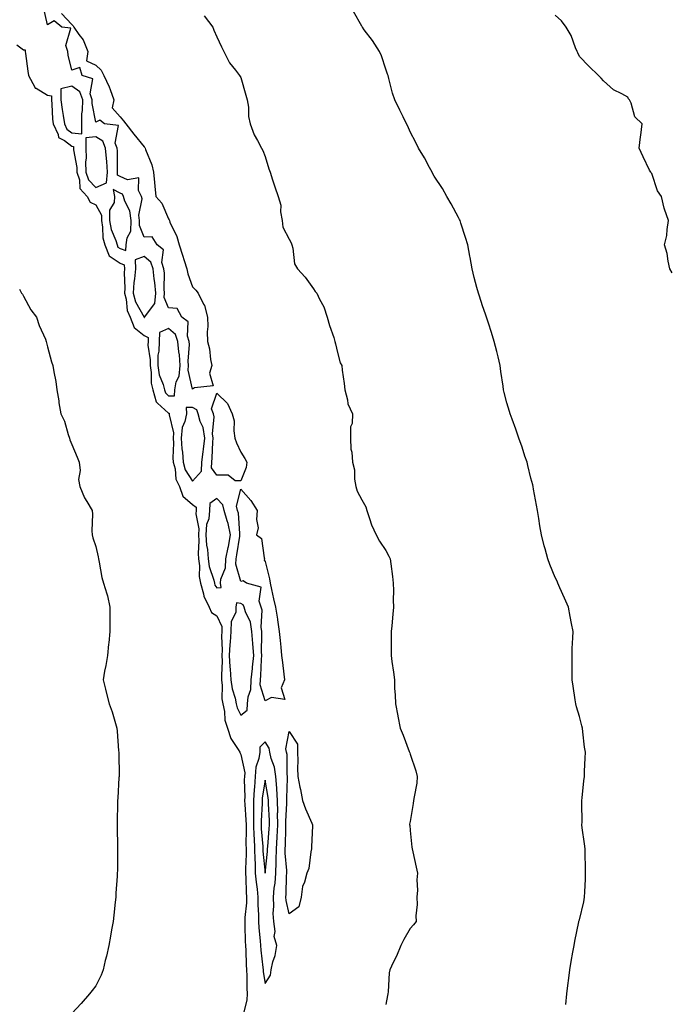
# Model space of a CAD drawing. Units: inches. Extents: x 910403 to 913043, y 7202858 to 7205498.
# Drawn here: x 910816 to 911086, y 7204428 to 7204835 of the extents above; entities that cross this region are included whole.
import ezdxf

# ---------------------------------------------------------------- set-up
doc = ezdxf.new("R2010")
doc.units = ezdxf.units.IN
doc.header["$MEASUREMENT"] = 0
doc.layers.add('Contour_91047202', color=7, linetype='Continuous', true_color=0xa3ed8f)

msp = doc.modelspace()

# ---------------------------------------------------------------- linework, layer by layer
at = {"layer": 'Contour_91047202'}
for points in [[(910833.77, 7204837.64, 3263), (910838.05, 7204833.05, 3263), (910838.64, 7204832.51, 3263), (910838.94, 7204831.92, 3263), (910841, 7204828.97, 3263), (910842.8, 7204826.67, 3263), (910844.66, 7204821.92, 3263), (910844.16, 7204818.03, 3263), (910848.05, 7204816.24, 3263), (910850.26, 7204814.13, 3263), (910851.35, 7204811.92, 3263), (910853.47, 7204807.33, 3263), (910853.86, 7204806.12, 3263), (910855.44, 7204801.92, 3263), (910854.73, 7204798.6, 3263), (910858.05, 7204794.91, 3263), (910859.39, 7204793.25, 3263), (910860.38, 7204791.92, 3263), (910863.77, 7204787.64, 3263), (910868.05, 7204782.41, 3263), (910868.27, 7204782.13, 3263), (910868.41, 7204781.92, 3263), (910868.57, 7204781.41, 3263), (910871.11, 7204774.97, 3263), (910871.84, 7204771.92, 3263), (910872.28, 7204767.68, 3263), (910872.35, 7204766.22, 3263), (910872.86, 7204761.92, 3263), (910875.33, 7204759.21, 3263), (910878.05, 7204752.7, 3263), (910878.37, 7204752.23, 3263), (910878.43, 7204751.92, 3263), (910878.67, 7204751.31, 3263), (910881.56, 7204745.42, 3263), (910882.46, 7204741.92, 3263), (910883.82, 7204737.68, 3263), (910884.52, 7204735.44, 3263), (910885.64, 7204731.92, 3263), (910886.02, 7204729.89, 3263), (910888.05, 7204724.52, 3263), (910889.3, 7204723.17, 3263), (910890.36, 7204721.92, 3263), (910892.58, 7204717.39, 3263), (910892.95, 7204716.82, 3263), (910894.2, 7204711.92, 3263), (910894.3, 7204708.17, 3263), (910894.09, 7204705.88, 3263), (910894.18, 7204701.92, 3263), (910894.98, 7204698.85, 3263), (910895.49, 7204694.48, 3263), (910896.03, 7204691.92, 3263), (910894.99, 7204688.85, 3263), (910896.48, 7204683.5, 3263), (910888.86, 7204682.72, 3263), (910888.05, 7204682.21, 3263), (910886.15, 7204690.03, 3263), (910886.33, 7204691.92, 3263), (910886.21, 7204693.76, 3263), (910886.74, 7204700.61, 3263), (910886.62, 7204701.92, 3263), (910885.87, 7204704.11, 3263), (910886.15, 7204710.03, 3263), (910883.54, 7204711.92, 3263), (910881.68, 7204715.55, 3263), (910878.05, 7204715.88, 3263), (910876.24, 7204720.1, 3263), (910876.43, 7204721.92, 3263), (910876.27, 7204723.7, 3263), (910876.35, 7204730.22, 3263), (910876.16, 7204731.92, 3263), (910875.33, 7204734.63, 3263), (910876.01, 7204739.89, 3263), (910873.3, 7204741.92, 3263), (910871.35, 7204745.22, 3263), (910868.05, 7204745.14, 3263), (910866, 7204749.87, 3263), (910866.09, 7204751.92, 3263), (910865.81, 7204754.17, 3263), (910867.13, 7204761, 3263), (910866.89, 7204761.92, 3263), (910865.58, 7204764.4, 3263), (910865.72, 7204769.6, 3263), (910861.13, 7204768.83, 3263), (910858.05, 7204770.14, 3263), (910856.89, 7204770.77, 3263), (910856.97, 7204771.92, 3263), (910856.9, 7204773.07, 3263), (910856.89, 7204780.77, 3263), (910856.81, 7204781.92, 3263), (910856.04, 7204783.93, 3263), (910857.38, 7204791.26, 3263), (910851.52, 7204791.92, 3263), (910849.59, 7204793.46, 3263), (910848.05, 7204792.66, 3263), (910846.48, 7204800.34, 3263), (910846.49, 7204801.92, 3263), (910845.65, 7204804.32, 3263), (910846.79, 7204810.65, 3263), (910842.33, 7204811.92, 3263), (910841.38, 7204815.24, 3263), (910838.05, 7204814.17, 3263), (910836.48, 7204820.36, 3263), (910836.38, 7204821.92, 3263), (910835.56, 7204824.4, 3263), (910837.7, 7204831.57, 3263), (910833.97, 7204831.92, 3263), (910830.68, 7204834.54, 3263), (910828.05, 7204832.9, 3263), (910826.36, 7204840.22, 3263)], [(910892.75, 7204836.63, 3264), (910896.34, 7204831.92, 3264), (910896.86, 7204830.73, 3264), (910898.05, 7204828.03, 3264), (910899.98, 7204823.85, 3264), (910900.99, 7204821.92, 3264), (910903.35, 7204817.23, 3264), (910905.8, 7204814.17, 3264), (910907.5, 7204811.92, 3264), (910907.7, 7204811.57, 3264), (910908.05, 7204811.14, 3264), (910910.02, 7204803.89, 3264), (910910.66, 7204801.92, 3264), (910911.15, 7204798.81, 3264), (910911.13, 7204794.99, 3264), (910911.81, 7204791.92, 3264), (910913.53, 7204787.39, 3264), (910914.89, 7204785.08, 3264), (910916.53, 7204781.92, 3264), (910917.04, 7204780.9, 3264), (910918.05, 7204778.48, 3264), (910919.52, 7204773.38, 3264), (910920.09, 7204771.92, 3264), (910921.11, 7204768.85, 3264), (910922.03, 7204765.9, 3264), (910923.46, 7204761.92, 3264), (910924.51, 7204758.38, 3264), (910924.41, 7204755.57, 3264), (910925.05, 7204751.92, 3264), (910925.32, 7204749.19, 3264), (910928.05, 7204744.19, 3264), (910928.83, 7204742.7, 3264), (910929.06, 7204741.92, 3264), (910929.49, 7204740.47, 3264), (910930.22, 7204734.09, 3264), (910931.37, 7204731.92, 3264), (910934.62, 7204728.48, 3264), (910938.05, 7204723.68, 3264), (910938.75, 7204722.62, 3264), (910939.37, 7204721.92, 3264), (910940.51, 7204719.46, 3264), (910942.36, 7204716.24, 3264), (910943.71, 7204711.92, 3264), (910944.64, 7204708.5, 3264), (910946.41, 7204703.56, 3264), (910946.92, 7204701.92, 3264), (910947.11, 7204700.98, 3264), (910948.05, 7204697.33, 3264), (910949.14, 7204693.01, 3264), (910949.73, 7204691.92, 3264), (910949.98, 7204689.99, 3264), (910950.71, 7204684.58, 3264), (910951.05, 7204681.92, 3264), (910952.16, 7204677.82, 3264), (910952.31, 7204676.18, 3264), (910954.23, 7204671.92, 3264), (910954.04, 7204667.92, 3264), (910953.41, 7204666.57, 3264), (910953.34, 7204661.92, 3264), (910953.52, 7204657.39, 3264), (910953.91, 7204656.06, 3264), (910954.18, 7204651.92, 3264), (910954.98, 7204648.85, 3264), (910955.03, 7204644.95, 3264), (910955.55, 7204641.92, 3264), (910956.15, 7204640.03, 3264), (910958.05, 7204636.43, 3264), (910959.7, 7204633.56, 3264), (910960.08, 7204631.92, 3264), (910961.27, 7204628.7, 3264), (910962.11, 7204625.98, 3264), (910963.92, 7204621.92, 3264), (910965.41, 7204619.28, 3264), (910968.05, 7204615.38, 3264), (910969.23, 7204613.09, 3264), (910969.79, 7204611.92, 3264), (910970, 7204609.97, 3264), (910970.76, 7204604.63, 3264), (910971.04, 7204601.92, 3264), (910971.17, 7204598.81, 3264), (910971.04, 7204594.91, 3264), (910971.18, 7204591.92, 3264), (910970.93, 7204589.05, 3264), (910970.43, 7204584.3, 3264), (910970.22, 7204581.92, 3264), (910970.21, 7204579.75, 3264), (910970.19, 7204574.07, 3264), (910970.18, 7204571.92, 3264), (910970.47, 7204569.5, 3264), (910971.18, 7204565.06, 3264), (910971.51, 7204561.92, 3264), (910971.63, 7204558.35, 3264), (910971.9, 7204555.77, 3264), (910972.01, 7204551.92, 3264), (910972.92, 7204547.06, 3264), (910972.95, 7204546.82, 3264), (910973.94, 7204541.92, 3264), (910975.16, 7204539.03, 3264), (910977.7, 7204532.27, 3264), (910977.84, 7204531.92, 3264), (910977.86, 7204531.72, 3264), (910978.05, 7204531.2, 3264), (910980.44, 7204524.3, 3264), (910981.01, 7204521.92, 3264), (910980.77, 7204519.19, 3264), (910979.66, 7204513.52, 3264), (910979.49, 7204511.92, 3264), (910979.28, 7204510.69, 3264), (910978.05, 7204503.35, 3264), (910977.83, 7204502.13, 3264), (910977.82, 7204501.92, 3264), (910977.86, 7204501.72, 3264), (910978.05, 7204499.58, 3264), (910978.8, 7204492.66, 3264), (910978.94, 7204491.92, 3264), (910979.18, 7204490.79, 3264), (910980.47, 7204484.34, 3264), (910981.03, 7204481.92, 3264), (910980.84, 7204479.13, 3264), (910981.02, 7204474.89, 3264), (910980.87, 7204471.92, 3264), (910981, 7204468.97, 3264), (910980.38, 7204464.24, 3264), (910980.53, 7204461.92, 3264), (910979.43, 7204460.53, 3264), (910978.05, 7204459.03, 3264), (910975.5, 7204454.46, 3264), (910974.15, 7204451.92, 3264), (910972.39, 7204447.58, 3264), (910971.06, 7204444.93, 3264), (910969.66, 7204441.92, 3264), (910969.36, 7204440.61, 3264), (910968.91, 7204432.78, 3264), (910968.77, 7204431.92, 3264), (910968.69, 7204431.28, 3264), (910968.05, 7204427.51, 3264)], [(911042.45, 7204427.53, 3265), (911042.89, 7204431.92, 3265), (911043.41, 7204436.55, 3265), (911043.52, 7204437.39, 3265), (911044.05, 7204441.92, 3265), (911044.68, 7204445.3, 3265), (911045.41, 7204449.28, 3265), (911045.9, 7204451.92, 3265), (911046.25, 7204453.72, 3265), (911047.83, 7204461.71, 3265), (911047.87, 7204461.92, 3265), (911047.91, 7204462.06, 3265), (911048.05, 7204462.64, 3265), (911049.89, 7204470.08, 3265), (911050.21, 7204471.92, 3265), (911050.31, 7204474.19, 3265), (911050.56, 7204479.4, 3265), (911050.65, 7204481.92, 3265), (911050.61, 7204484.48, 3265), (911050.43, 7204489.54, 3265), (911050.4, 7204491.92, 3265), (911050.23, 7204494.09, 3265), (911049.25, 7204500.73, 3265), (911049.14, 7204501.92, 3265), (911049.17, 7204503.03, 3265), (911049.09, 7204510.88, 3265), (911049.13, 7204511.92, 3265), (911049.26, 7204513.13, 3265), (911049.93, 7204520.05, 3265), (911050.14, 7204521.92, 3265), (911050.18, 7204524.05, 3265), (911050.51, 7204529.46, 3265), (911050.55, 7204531.92, 3265), (911050.24, 7204534.11, 3265), (911049.52, 7204540.46, 3265), (911049.31, 7204541.92, 3265), (911049.04, 7204542.9, 3265), (911048.05, 7204546.69, 3265), (911046.87, 7204550.75, 3265), (911046.62, 7204551.92, 3265), (911046.38, 7204553.58, 3265), (911045.43, 7204559.3, 3265), (911045.1, 7204561.92, 3265), (911045.09, 7204564.89, 3265), (911045.07, 7204568.93, 3265), (911045.06, 7204571.92, 3265), (911045.15, 7204574.83, 3265), (911045.38, 7204579.24, 3265), (911045.46, 7204581.92, 3265), (911044.82, 7204585.16, 3265), (911044.28, 7204588.15, 3265), (911043.5, 7204591.92, 3265), (911041.9, 7204595.77, 3265), (911040.01, 7204599.97, 3265), (911039.15, 7204601.92, 3265), (911038.81, 7204602.68, 3265), (911038.05, 7204604.28, 3265), (911035.82, 7204609.69, 3265), (911034.96, 7204611.92, 3265), (911033.86, 7204616.12, 3265), (911033.49, 7204617.37, 3265), (911032.39, 7204621.92, 3265), (911031.74, 7204625.61, 3265), (911031.26, 7204628.72, 3265), (911030.7, 7204631.92, 3265), (911030.27, 7204634.13, 3265), (911029.14, 7204640.83, 3265), (911028.94, 7204641.92, 3265), (911028.77, 7204642.64, 3265), (911028.05, 7204645.42, 3265), (911026.74, 7204650.61, 3265), (911026.4, 7204651.92, 3265), (911025.56, 7204654.4, 3265), (911024.34, 7204658.21, 3265), (911023.06, 7204661.92, 3265), (911021.76, 7204665.63, 3265), (911020.25, 7204669.71, 3265), (911019.46, 7204671.92, 3265), (911019.12, 7204672.99, 3265), (911018.05, 7204676.51, 3265), (911016.97, 7204680.83, 3265), (911016.72, 7204681.92, 3265), (911016.5, 7204683.46, 3265), (911015.61, 7204689.48, 3265), (911015.3, 7204691.92, 3265), (911014.42, 7204695.55, 3265), (911013.89, 7204697.76, 3265), (911012.87, 7204701.92, 3265), (911011.77, 7204705.63, 3265), (911010.46, 7204709.52, 3265), (911009.7, 7204711.92, 3265), (911009.29, 7204713.15, 3265), (911008.05, 7204716.63, 3265), (911006.76, 7204720.63, 3265), (911006.29, 7204721.92, 3265), (911005.66, 7204724.3, 3265), (911004.54, 7204728.42, 3265), (911003.65, 7204731.92, 3265), (911002.83, 7204736.71, 3265), (911002.72, 7204737.25, 3265), (911001.89, 7204741.92, 3265), (911001.01, 7204744.87, 3265), (910999.05, 7204750.92, 3265), (910998.73, 7204751.92, 3265), (910998.52, 7204752.39, 3265), (910998.05, 7204753.19, 3265), (910994.99, 7204758.85, 3265), (910993.21, 7204761.92, 3265), (910991.38, 7204765.24, 3265), (910988.05, 7204770.28, 3265), (910987.44, 7204771.31, 3265), (910987.09, 7204771.92, 3265), (910985.99, 7204773.97, 3265), (910984.02, 7204777.9, 3265), (910981.52, 7204781.92, 3265), (910980.34, 7204784.21, 3265), (910978.05, 7204788.62, 3265), (910977.07, 7204790.94, 3265), (910976.52, 7204791.92, 3265), (910975.09, 7204794.89, 3265), (910973.77, 7204797.64, 3265), (910971.64, 7204801.92, 3265), (910970.73, 7204804.6, 3265), (910969.25, 7204810.73, 3265), (910968.89, 7204811.92, 3265), (910968.68, 7204812.55, 3265), (910968.05, 7204814.65, 3265), (910966.17, 7204820.05, 3265), (910965.32, 7204821.92, 3265), (910962.53, 7204826.39, 3265), (910959.05, 7204830.92, 3265), (910958.3, 7204831.92, 3265), (910958.22, 7204832.08, 3265), (910958.05, 7204832.39, 3265), (910954.64, 7204838.5, 3265)], [(911086.43, 7204730.3, 3266), (911085.55, 7204731.92, 3266), (911084.8, 7204735.16, 3266), (911084.37, 7204738.25, 3266), (911083.3, 7204741.92, 3266), (911084.22, 7204745.75, 3266), (911084.33, 7204748.21, 3266), (911084.97, 7204751.92, 3266), (911083.33, 7204756.63, 3266), (911083.15, 7204757.02, 3266), (911082.01, 7204761.92, 3266), (911080.33, 7204764.21, 3266), (911078.05, 7204771.41, 3266), (911077.77, 7204771.65, 3266), (911077.57, 7204771.92, 3266), (911077.13, 7204772.84, 3266), (911074.43, 7204778.31, 3266), (911072.76, 7204781.92, 3266), (911073.34, 7204786.63, 3266), (911073.46, 7204787.33, 3266), (911074.05, 7204791.92, 3266), (911071.01, 7204794.87, 3266), (911069.45, 7204800.51, 3266), (911068.79, 7204801.92, 3266), (911068.45, 7204802.33, 3266), (911068.05, 7204802.94, 3266), (911065.65, 7204804.32, 3266), (911062.12, 7204805.98, 3266), (911058.05, 7204809.73, 3266), (911057.03, 7204810.9, 3266), (911055.95, 7204811.92, 3266), (911051.95, 7204815.81, 3266), (911048.05, 7204819.85, 3266), (911047.46, 7204821.33, 3266), (911047.2, 7204821.92, 3266), (911046.5, 7204823.48, 3266), (911044.65, 7204828.52, 3266), (911042.57, 7204831.92, 3266), (911040.67, 7204834.54, 3266), (911038.05, 7204836.98, 3266)], [(910815.32, 7204824.65, 3263), (910818.05, 7204822.6, 3263), (910818.73, 7204822.6, 3263), (910818.79, 7204821.92, 3263), (910818.88, 7204821.08, 3263), (910819.92, 7204813.8, 3263), (910820.13, 7204811.92, 3263), (910822.81, 7204807.17, 3263), (910822.9, 7204806.76, 3263), (910823.31, 7204806.67, 3263), (910828.05, 7204803.89, 3263), (910829.63, 7204803.5, 3263), (910829.64, 7204801.92, 3263), (910829.85, 7204800.12, 3263), (910830.11, 7204793.97, 3263), (910830.39, 7204791.92, 3263), (910832.34, 7204787.62, 3263), (910832.5, 7204786.37, 3263), (910834.96, 7204785.01, 3263), (910838.05, 7204782.68, 3263), (910838.74, 7204782.6, 3263), (910838.74, 7204781.92, 3263), (910838.76, 7204781.22, 3263), (910840.06, 7204773.93, 3263), (910840.11, 7204771.92, 3263), (910841.19, 7204768.78, 3263), (910841.33, 7204765.2, 3263), (910844.41, 7204761.92, 3263), (910845.67, 7204759.54, 3263), (910848.05, 7204758.4, 3263), (910850.31, 7204754.19, 3263), (910850.27, 7204751.92, 3263), (910850.79, 7204749.19, 3263), (910850.91, 7204744.77, 3263), (910851.72, 7204741.92, 3263), (910853.45, 7204737.33, 3263), (910858.05, 7204734.26, 3263), (910859.76, 7204733.64, 3263), (910859.8, 7204731.92, 3263), (910859.66, 7204730.32, 3263), (910860.04, 7204723.91, 3263), (910859.91, 7204721.92, 3263), (910860.56, 7204719.4, 3263), (910860.91, 7204714.77, 3263), (910862.15, 7204711.92, 3263), (910863.8, 7204707.66, 3263), (910868.05, 7204704.42, 3263), (910869.67, 7204703.54, 3263), (910869.6, 7204701.92, 3263), (910869.54, 7204700.44, 3263), (910870.49, 7204694.36, 3263), (910870.42, 7204691.92, 3263), (910870.88, 7204689.09, 3263), (910870.82, 7204684.69, 3263), (910871.51, 7204681.92, 3263), (910873.02, 7204676.96, 3263), (910873.01, 7204676.88, 3263), (910873.52, 7204676.45, 3263), (910878.05, 7204672.27, 3263), (910878.39, 7204672.25, 3263), (910878.4, 7204671.92, 3263), (910878.34, 7204671.63, 3263), (910880.18, 7204664.05, 3263), (910879.99, 7204661.92, 3263), (910880.12, 7204659.85, 3263), (910879.9, 7204653.78, 3263), (910880.04, 7204651.92, 3263), (910880.81, 7204649.17, 3263), (910881.13, 7204645.01, 3263), (910882.66, 7204641.92, 3263), (910884, 7204637.88, 3263), (910888.05, 7204634.48, 3263), (910889.51, 7204633.38, 3263), (910889.48, 7204631.92, 3263), (910889.33, 7204630.63, 3263), (910890.57, 7204624.44, 3263), (910890.41, 7204621.92, 3263), (910890.56, 7204619.4, 3263), (910890.28, 7204614.15, 3263), (910890.45, 7204611.92, 3263), (910890.83, 7204609.15, 3263), (910890.75, 7204604.62, 3263), (910891.28, 7204601.92, 3263), (910892.54, 7204597.43, 3263), (910892.61, 7204596.47, 3263), (910894.95, 7204591.92, 3263), (910895.88, 7204589.75, 3263), (910898.05, 7204588.38, 3263), (910900.12, 7204583.99, 3263), (910900.08, 7204581.92, 3263), (910899.96, 7204580.01, 3263), (910900.29, 7204574.17, 3263), (910900.18, 7204571.92, 3263), (910900.3, 7204569.67, 3263), (910899.92, 7204563.8, 3263), (910900.04, 7204561.92, 3263), (910900.33, 7204559.63, 3263), (910900.14, 7204554.01, 3263), (910900.53, 7204551.92, 3263), (910901.23, 7204548.74, 3263), (910901.3, 7204545.18, 3263), (910902.52, 7204541.92, 3263), (910903.83, 7204537.7, 3263), (910906.9, 7204533.07, 3263), (910907.52, 7204531.92, 3263), (910907.67, 7204531.53, 3263), (910908.05, 7204531.04, 3263), (910909.61, 7204523.48, 3263), (910909.51, 7204521.92, 3263), (910909.42, 7204520.55, 3263), (910909.67, 7204513.54, 3263), (910909.57, 7204511.92, 3263), (910909.59, 7204510.38, 3263), (910910.11, 7204503.97, 3263), (910910.13, 7204501.92, 3263), (910910.19, 7204499.77, 3263), (910910.11, 7204493.97, 3263), (910910.17, 7204491.92, 3263), (910910.22, 7204489.75, 3263), (910909.87, 7204483.74, 3263), (910909.92, 7204481.92, 3263), (910910.08, 7204479.89, 3263), (910910.17, 7204474.05, 3263), (910910.36, 7204471.92, 3263), (910910.34, 7204469.63, 3263), (910909.65, 7204463.52, 3263), (910909.63, 7204461.92, 3263), (910909.71, 7204460.26, 3263), (910909.76, 7204453.64, 3263), (910909.87, 7204451.92, 3263), (910910, 7204449.97, 3263), (910910.18, 7204444.05, 3263), (910910.34, 7204441.92, 3263), (910910.51, 7204439.46, 3263), (910910.42, 7204434.3, 3263), (910910.62, 7204431.92, 3263), (910910.43, 7204429.54, 3263), (910908.86, 7204422.72, 3263)], [(910816.4, 7204723.56, 3262), (910817.3, 7204721.92, 3262), (910817.58, 7204721.45, 3262), (910818.05, 7204720.63, 3262), (910821.12, 7204714.99, 3262), (910823.49, 7204711.92, 3262), (910824.59, 7204708.46, 3262), (910827.1, 7204702.88, 3262), (910827.47, 7204701.92, 3262), (910827.55, 7204701.41, 3262), (910828.05, 7204699.73, 3262), (910829.62, 7204693.48, 3262), (910830.21, 7204691.92, 3262), (910830.57, 7204689.4, 3262), (910831.44, 7204685.3, 3262), (910831.84, 7204681.92, 3262), (910832.62, 7204677.35, 3262), (910832.73, 7204676.59, 3262), (910833.57, 7204671.92, 3262), (910835.05, 7204668.91, 3262), (910836.6, 7204663.37, 3262), (910837.13, 7204661.92, 3262), (910837.29, 7204661.16, 3262), (910838.05, 7204659.3, 3262), (910840.23, 7204654.11, 3262), (910841.14, 7204651.92, 3262), (910841.44, 7204648.54, 3262), (910840.88, 7204644.75, 3262), (910841.3, 7204641.92, 3262), (910843.32, 7204637.19, 3262), (910844.31, 7204635.65, 3262), (910846.48, 7204631.92, 3262), (910846.58, 7204630.46, 3262), (910846.37, 7204623.6, 3262), (910846.46, 7204621.92, 3262), (910846.77, 7204620.63, 3262), (910848.05, 7204617.06, 3262), (910848.98, 7204612.86, 3262), (910849.06, 7204611.92, 3262), (910849.4, 7204610.57, 3262), (910850.44, 7204604.3, 3262), (910851.2, 7204601.92, 3262), (910852.52, 7204597.45, 3262), (910852.84, 7204596.71, 3262), (910853.79, 7204591.92, 3262), (910853.8, 7204587.66, 3262), (910853.73, 7204586.24, 3262), (910853.73, 7204581.92, 3262), (910853.31, 7204577.17, 3262), (910853.29, 7204576.69, 3262), (910852.82, 7204571.92, 3262), (910852.13, 7204567.84, 3262), (910851.63, 7204565.49, 3262), (910850.98, 7204561.92, 3262), (910851.99, 7204557.99, 3262), (910852.42, 7204556.3, 3262), (910853.52, 7204551.92, 3262), (910854.76, 7204548.64, 3262), (910856.08, 7204543.89, 3262), (910856.72, 7204541.92, 3262), (910856.81, 7204540.69, 3262), (910857.42, 7204532.55, 3262), (910857.47, 7204531.92, 3262), (910857.46, 7204531.33, 3262), (910857.6, 7204522.37, 3262), (910857.59, 7204521.92, 3262), (910857.56, 7204521.43, 3262), (910857.08, 7204512.9, 3262), (910857.01, 7204511.92, 3262), (910856.98, 7204510.85, 3262), (910856.81, 7204503.15, 3262), (910856.76, 7204501.92, 3262), (910856.77, 7204500.63, 3262), (910856.93, 7204493.03, 3262), (910856.93, 7204491.92, 3262), (910856.91, 7204490.79, 3262), (910856.89, 7204483.07, 3262), (910856.87, 7204481.92, 3262), (910856.8, 7204480.67, 3262), (910856.32, 7204473.66, 3262), (910856.21, 7204471.92, 3262), (910856.02, 7204469.89, 3262), (910855.37, 7204464.6, 3262), (910855.13, 7204461.92, 3262), (910854.54, 7204458.4, 3262), (910854.08, 7204455.88, 3262), (910853.42, 7204451.92, 3262), (910852.34, 7204447.62, 3262), (910851.91, 7204445.79, 3262), (910850.97, 7204441.92, 3262), (910850.23, 7204439.73, 3262), (910848.05, 7204435.28, 3262), (910846.54, 7204433.42, 3262), (910845.37, 7204431.92, 3262), (910841.97, 7204427.99, 3262), (910838.05, 7204423.89, 3262)]]:
    msp.add_polyline3d(points, dxfattribs=at)
for points in [[(910838.05, 7204788.21, 3264), (910842.14, 7204787.84, 3264), (910842.13, 7204791.92, 3264), (910842.21, 7204796.08, 3264), (910842.52, 7204797.45, 3264), (910842.58, 7204801.92, 3264), (910841.4, 7204805.26, 3264), (910838.05, 7204807.56, 3264), (910833.52, 7204806.45, 3264), (910833.54, 7204801.92, 3264), (910834.01, 7204797.88, 3264), (910834.51, 7204795.47, 3264), (910834.98, 7204791.92, 3264), (910835.94, 7204789.81, 3264)], [(910848.05, 7204765.57, 3264), (910852.47, 7204767.51, 3264), (910852.76, 7204771.92, 3264), (910852.5, 7204776.37, 3264), (910852.34, 7204777.62, 3264), (910852.05, 7204781.92, 3264), (910850.94, 7204784.81, 3264), (910848.05, 7204786.57, 3264), (910843.8, 7204786.16, 3264), (910843.8, 7204781.92, 3264), (910843.94, 7204777.82, 3264), (910843.75, 7204776.22, 3264), (910843.86, 7204771.92, 3264), (910844.93, 7204768.8, 3264)], [(910858.05, 7204740.4, 3264), (910860.46, 7204739.52, 3264), (910860.57, 7204741.92, 3264), (910860.91, 7204744.77, 3264), (910862.43, 7204747.55, 3264), (910862.6, 7204751.92, 3264), (910862.1, 7204755.96, 3264), (910859.99, 7204759.97, 3264), (910859.49, 7204761.92, 3264), (910858.99, 7204762.86, 3264), (910858.05, 7204763.25, 3264), (910855.2, 7204764.77, 3264), (910855.73, 7204761.92, 3264), (910855.59, 7204759.46, 3264), (910853.71, 7204756.26, 3264), (910853.65, 7204751.92, 3264), (910854.35, 7204748.21, 3264), (910856.29, 7204743.68, 3264), (910856.8, 7204741.92, 3264), (910857.14, 7204741, 3264)], [(910868.05, 7204711.9, 3264), (910868.09, 7204711.88, 3264), (910868.08, 7204711.92, 3264), (910868.11, 7204711.98, 3264), (910872.37, 7204717.6, 3264), (910872.83, 7204721.92, 3264), (910872.43, 7204726.3, 3264), (910872.11, 7204727.86, 3264), (910871.66, 7204731.92, 3264), (910870.81, 7204734.67, 3264), (910868.05, 7204737.13, 3264), (910864.3, 7204735.67, 3264), (910864.38, 7204731.92, 3264), (910864.04, 7204727.9, 3264), (910863.7, 7204726.28, 3264), (910863.41, 7204721.92, 3264), (910864.37, 7204718.25, 3264), (910868.03, 7204711.94, 3264)], [(910878.05, 7204679.48, 3264), (910880.57, 7204679.4, 3264), (910880.61, 7204681.92, 3264), (910881.29, 7204685.16, 3264), (910882.47, 7204687.51, 3264), (910882.89, 7204691.92, 3264), (910882.59, 7204696.45, 3264), (910882.31, 7204697.66, 3264), (910881.92, 7204701.92, 3264), (910880.93, 7204704.79, 3264), (910878.05, 7204707.31, 3264), (910874.39, 7204705.57, 3264), (910874.23, 7204701.92, 3264), (910874.08, 7204697.94, 3264), (910873.7, 7204696.28, 3264), (910873.59, 7204691.92, 3264), (910874.21, 7204688.09, 3264), (910875.84, 7204684.13, 3264), (910876.4, 7204681.92, 3264), (910876.78, 7204680.65, 3264)], [(910908.05, 7204644.3, 3263), (910905.65, 7204644.32, 3263), (910902.72, 7204646.59, 3263), (910898.05, 7204646.59, 3263), (910895.82, 7204649.69, 3263), (910895.93, 7204651.92, 3263), (910896.15, 7204653.83, 3263), (910896.41, 7204660.28, 3263), (910896.58, 7204661.92, 3263), (910896.32, 7204663.66, 3263), (910896.92, 7204670.79, 3263), (910896.61, 7204671.92, 3263), (910895.88, 7204674.09, 3263), (910898.05, 7204680.53, 3263), (910902.44, 7204676.31, 3263), (910904.44, 7204671.92, 3263), (910905.16, 7204669.03, 3263), (910905.06, 7204664.91, 3263), (910905.54, 7204661.92, 3263), (910906.14, 7204660.01, 3263), (910908.05, 7204656.06, 3263), (910909.69, 7204653.56, 3263), (910910.5, 7204651.92, 3263), (910910.15, 7204649.81, 3263)], [(910888.05, 7204644.05, 3264), (910891.74, 7204648.23, 3264), (910891.91, 7204651.92, 3264), (910892.41, 7204656.28, 3264), (910892.6, 7204657.37, 3264), (910893.06, 7204661.92, 3264), (910892.4, 7204666.28, 3264), (910891.21, 7204668.76, 3264), (910890.35, 7204671.92, 3264), (910889.76, 7204673.64, 3264), (910888.05, 7204674.63, 3264), (910885.42, 7204674.54, 3264), (910885.46, 7204671.92, 3264), (910884.87, 7204668.74, 3264), (910883.69, 7204666.28, 3264), (910883.31, 7204661.92, 3264), (910883.59, 7204657.45, 3264), (910883.81, 7204656.16, 3264), (910884.12, 7204651.92, 3264), (910884.98, 7204648.85, 3264)], [(910898.05, 7204599.91, 3264), (910899.8, 7204600.16, 3264), (910899.6, 7204601.92, 3264), (910899.75, 7204603.62, 3264), (910901.68, 7204608.29, 3264), (910901.84, 7204611.92, 3264), (910902.74, 7204616.61, 3264), (910902.85, 7204617.12, 3264), (910903.71, 7204621.92, 3264), (910902.74, 7204626.61, 3264), (910902.29, 7204627.68, 3264), (910901.04, 7204631.92, 3264), (910900.5, 7204634.38, 3264), (910898.05, 7204636.92, 3264), (910895.13, 7204634.85, 3264), (910895.07, 7204631.92, 3264), (910894.68, 7204628.56, 3264), (910893.81, 7204626.16, 3264), (910893.54, 7204621.92, 3264), (910893.79, 7204617.66, 3264), (910894.14, 7204615.83, 3264), (910894.44, 7204611.92, 3264), (910894.88, 7204608.74, 3264), (910896.78, 7204603.19, 3264), (910897.03, 7204601.92, 3264), (910897.25, 7204601.12, 3264)], [(910918.05, 7204553.21, 3263), (910916.01, 7204559.89, 3263), (910916.07, 7204561.92, 3263), (910916.27, 7204563.7, 3263), (910916.47, 7204570.34, 3263), (910916.63, 7204571.92, 3263), (910916.53, 7204573.44, 3263), (910916.72, 7204580.59, 3263), (910916.61, 7204581.92, 3263), (910916.34, 7204583.64, 3263), (910916.81, 7204590.69, 3263), (910916.46, 7204591.92, 3263), (910915.54, 7204594.44, 3263), (910916.44, 7204600.3, 3263), (910910.39, 7204601.92, 3263), (910909.01, 7204602.88, 3263), (910908.05, 7204602.55, 3263), (910905.93, 7204609.81, 3263), (910906.03, 7204611.92, 3263), (910906.35, 7204613.62, 3263), (910907.54, 7204621.41, 3263), (910907.63, 7204621.92, 3263), (910907.52, 7204622.45, 3263), (910906.97, 7204630.85, 3263), (910906.65, 7204631.92, 3263), (910906.26, 7204633.72, 3263), (910908.05, 7204640.83, 3263), (910912.19, 7204636.06, 3263), (910914.8, 7204631.92, 3263), (910914.41, 7204628.27, 3263), (910915.21, 7204624.77, 3263), (910914.51, 7204621.92, 3263), (910916.5, 7204620.36, 3263), (910917.59, 7204612.39, 3263), (910917.79, 7204611.92, 3263), (910917.61, 7204611.47, 3263), (910918.05, 7204610.81, 3263), (910919.83, 7204603.7, 3263), (910920.1, 7204601.92, 3263), (910920.68, 7204599.3, 3263), (910921.56, 7204595.44, 3263), (910922.3, 7204591.92, 3263), (910923.14, 7204587.02, 3263), (910923.16, 7204586.8, 3263), (910923.89, 7204581.92, 3263), (910924.28, 7204578.15, 3263), (910924.5, 7204575.47, 3263), (910924.86, 7204571.92, 3263), (910925.21, 7204569.09, 3263), (910925.75, 7204564.22, 3263), (910926.02, 7204561.92, 3263), (910924.74, 7204558.6, 3263), (910926.19, 7204553.78, 3263), (910920.73, 7204554.6, 3263)], [(910908.05, 7204547.33, 3264), (910910.59, 7204549.38, 3264), (910910.8, 7204551.92, 3264), (910910.96, 7204554.83, 3264), (910912.11, 7204557.86, 3264), (910912.22, 7204561.92, 3264), (910912.76, 7204566.63, 3264), (910912.85, 7204567.12, 3264), (910913.32, 7204571.92, 3264), (910912.99, 7204576.86, 3264), (910912.97, 7204577, 3264), (910912.57, 7204581.92, 3264), (910911.94, 7204585.81, 3264), (910909.89, 7204590.08, 3264), (910909.36, 7204591.92, 3264), (910909.01, 7204592.88, 3264), (910908.05, 7204593.52, 3264), (910906.24, 7204593.72, 3264), (910905.97, 7204591.92, 3264), (910905.85, 7204589.71, 3264), (910903.92, 7204586.04, 3264), (910903.85, 7204581.92, 3264), (910903.58, 7204577.45, 3264), (910903.44, 7204576.53, 3264), (910903.22, 7204571.92, 3264), (910903.44, 7204567.31, 3264), (910903.61, 7204566.37, 3264), (910903.88, 7204561.92, 3264), (910904.35, 7204558.23, 3264), (910905.65, 7204554.32, 3264), (910906.1, 7204551.92, 3264), (910906.45, 7204550.32, 3264)], [(910928.05, 7204465.05, 3263), (910926.74, 7204470.61, 3263), (910926.67, 7204471.92, 3263), (910926.8, 7204473.17, 3263), (910926.9, 7204480.77, 3263), (910927, 7204481.92, 3263), (910927.01, 7204482.96, 3263), (910926.33, 7204490.2, 3263), (910926.35, 7204491.92, 3263), (910926.43, 7204493.54, 3263), (910926.58, 7204500.46, 3263), (910926.66, 7204501.92, 3263), (910926.65, 7204503.33, 3263), (910927.04, 7204510.92, 3263), (910927.04, 7204511.92, 3263), (910926.98, 7204512.99, 3263), (910927.34, 7204521.22, 3263), (910927.29, 7204521.92, 3263), (910927.15, 7204522.82, 3263), (910927.09, 7204530.96, 3263), (910926.86, 7204531.92, 3263), (910926.65, 7204533.33, 3263), (910928.05, 7204540.51, 3263), (910931.43, 7204535.3, 3263), (910931.44, 7204531.92, 3263), (910931.52, 7204528.44, 3263), (910931.43, 7204525.3, 3263), (910931.52, 7204521.92, 3263), (910932.4, 7204517.56, 3263), (910932.64, 7204516.51, 3263), (910933.53, 7204511.92, 3263), (910934.71, 7204508.58, 3263), (910937.31, 7204502.66, 3263), (910937.61, 7204501.92, 3263), (910937.62, 7204501.49, 3263), (910937.19, 7204492.78, 3263), (910937.22, 7204491.92, 3263), (910936.9, 7204490.77, 3263), (910936.1, 7204483.87, 3263), (910935.26, 7204481.92, 3263), (910934.34, 7204478.21, 3263), (910933.55, 7204476.41, 3263), (910932.89, 7204471.92, 3263), (910931.92, 7204468.05, 3263)], [(910918.05, 7204436.22, 3264), (910920.32, 7204439.65, 3264), (910920.58, 7204441.92, 3264), (910921.29, 7204445.16, 3264), (910922.14, 7204447.84, 3264), (910922.83, 7204451.92, 3264), (910921.78, 7204455.65, 3264), (910922.15, 7204457.82, 3264), (910921.6, 7204461.92, 3264), (910921.35, 7204465.22, 3264), (910921.68, 7204468.29, 3264), (910921.48, 7204471.92, 3264), (910921.84, 7204475.71, 3264), (910922.18, 7204477.78, 3264), (910922.53, 7204481.92, 3264), (910922.57, 7204486.45, 3264), (910922.67, 7204487.29, 3264), (910922.71, 7204491.92, 3264), (910922.98, 7204496.84, 3264), (910922.99, 7204496.98, 3264), (910923.25, 7204501.92, 3264), (910923.22, 7204506.74, 3264), (910923.24, 7204507.12, 3264), (910923.21, 7204511.92, 3264), (910922.93, 7204516.8, 3264), (910922.87, 7204517.1, 3264), (910922.53, 7204521.92, 3264), (910921.91, 7204525.79, 3264), (910920.57, 7204529.4, 3264), (910919.99, 7204531.92, 3264), (910919.73, 7204533.6, 3264), (910918.05, 7204536.24, 3264), (910915.88, 7204534.09, 3264), (910915.79, 7204531.92, 3264), (910915.5, 7204529.36, 3264), (910914.16, 7204525.81, 3264), (910913.91, 7204521.92, 3264), (910913.6, 7204517.47, 3264), (910913.45, 7204516.51, 3264), (910913.19, 7204511.92, 3264), (910913.24, 7204507.12, 3264), (910913.22, 7204506.74, 3264), (910913.27, 7204501.92, 3264), (910913.41, 7204497.27, 3264), (910913.47, 7204496.49, 3264), (910913.63, 7204491.92, 3264), (910913.72, 7204487.58, 3264), (910913.88, 7204486.1, 3264), (910913.98, 7204481.92, 3264), (910914.28, 7204478.15, 3264), (910914.7, 7204475.28, 3264), (910914.99, 7204471.92, 3264), (910914.96, 7204468.83, 3264), (910915.34, 7204464.63, 3264), (910915.31, 7204461.92, 3264), (910915.44, 7204459.3, 3264), (910915.99, 7204453.97, 3264), (910916.12, 7204451.92, 3264), (910916.24, 7204450.1, 3264), (910917.11, 7204442.86, 3264), (910917.18, 7204441.92, 3264), (910917.23, 7204441.1, 3264)], [(910918.05, 7204481.88, 3265), (910918.05, 7204481.92, 3265), (910919.06, 7204490.9, 3265), (910919.07, 7204491.92, 3265), (910919.13, 7204492.99, 3265), (910919.75, 7204500.22, 3265), (910919.84, 7204501.92, 3265), (910919.83, 7204503.7, 3265), (910919.38, 7204510.59, 3265), (910919.37, 7204511.92, 3265), (910919.3, 7204513.17, 3265), (910918.05, 7204520.44, 3265), (910916.87, 7204513.09, 3265), (910916.8, 7204511.92, 3265), (910916.81, 7204510.69, 3265), (910916.39, 7204503.58, 3265), (910916.4, 7204501.92, 3265), (910916.45, 7204500.32, 3265), (910917.05, 7204492.92, 3265), (910917.08, 7204491.92, 3265), (910917.1, 7204490.96, 3265), (910918.05, 7204481.92, 3265)]]:
    msp.add_polyline3d(points, close=True, dxfattribs=at)

doc.saveas('drawing.dxf')
